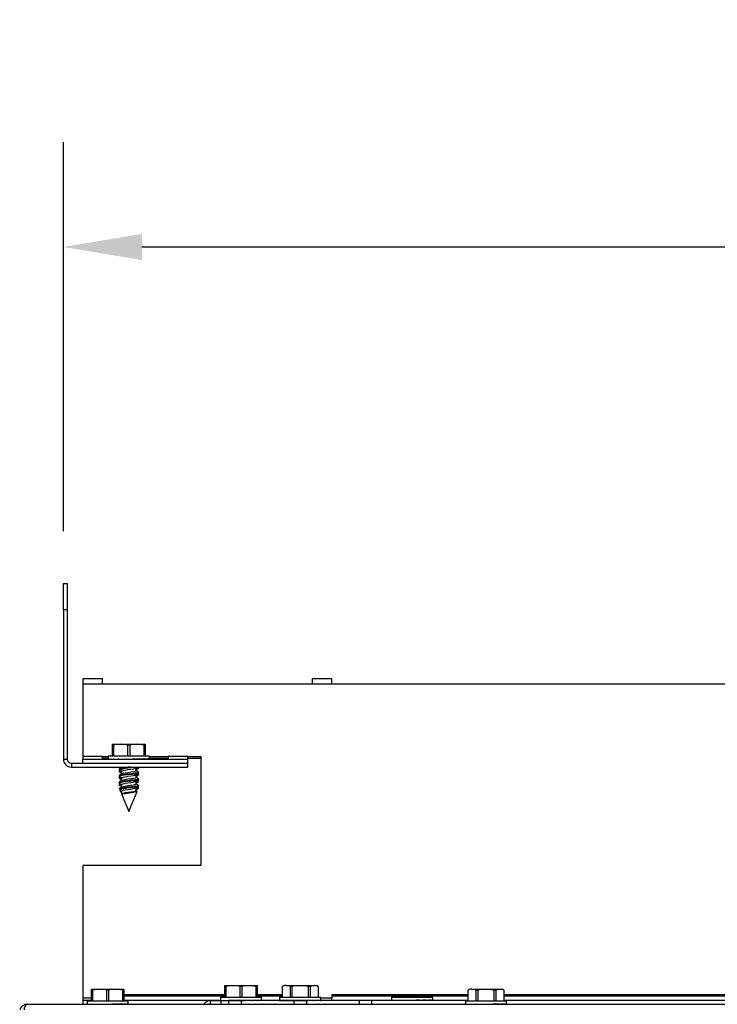
# Model space of a CAD drawing. Extents: x 0 to 133, y 4 to 96.
# Drawn here: x 109 to 116, y 55 to 64 of the extents above; entities that cross this region are included whole.
import ezdxf

# ---------------------------------------------------------------- set-up
doc = ezdxf.new("R2010")
doc.units = 0
doc.header["$MEASUREMENT"] = 0
doc.header["$PDSIZE"] = -1
doc.linetypes.add('SLD-SOLID', pattern=[0])
doc.layers.get('0').update_dxf_attribs({"linetype": 'CONTINUOUS'})
doc.layers.get('DEFPOINTS').update_dxf_attribs({"linetype": 'CONTINUOUS'})
doc.layers.add('DIM', color=3, linetype='SLD-SOLID')
doc.styles.add('SLDTEXTSTYLE0', font='TXT', dxfattribs={"width": 0.75})
doc.dimstyles.new('SLDDIMSTYLE0', dxfattribs={"dimtxt": 1.25, "dimasz": 1.875, "dimexe": 0, "dimexo": 0.0625, "dimgap": 0.3125, "dimtad": 0, "dimtih": 1, "dimtoh": 1, "dimdec": 4, "dimrnd": 1e-09, "dimzin": 12, "dimtxsty": 'STANDARD', "dimsah": 1, "dimcen": 0.09, "dimazin": 3, "dimtfac": 1, "dimtdec": 4, "dimtofl": 0, "dimtmove": 0, "dimatfit": 3, "dimtolj": 1, "dimtzin": 0})

# ---------------------------------------------------------------- blocks, each defined once
blk = doc.blocks.new('_D_15')
at = {"layer": 'DEFPOINTS', "color": 0}
for p in [(132.9201, 61.9193), (109.8576, 58.7105), (132.9201, 58.7105)]:
    blk.add_point(p, dxfattribs=at)
at = {"layer": 'DIM'}
for p, q in [((109.8576, 59.2105), (109.8576, 62.9193)), ((132.9201, 59.2105), (132.9201, 62.9193)), ((110.6076, 61.9193), (119.3472, 61.9193)), ((132.1701, 61.9193), (123.4306, 61.9193))]:
    blk.add_line(p, q, dxfattribs=at)
for points in [[(110.6076, 62.0443), (110.6076, 61.7943), (109.8576, 61.9193)], [(132.1701, 61.7943), (132.1701, 62.0443), (132.9201, 61.9193)]]:
    blk.add_solid(points, dxfattribs=at)
at = {"layer": 'DIM', "insert": (121.3889, 61.9193), "char_height": 1, "attachment_point": 5, "style": 'SLDTEXTSTYLE0'}
blk.add_mtext('\\A1;23{\\H1.000000x;\\S1#16;}"', dxfattribs=at)

msp = doc.modelspace()

# ---------------------------------------------------------------- linework, layer by layer
at = {"color": 7, "linetype": 'SLD-SOLID'}
for p, q in [((109.85764, 58.46053), (109.85764, 58.71053)), ((109.85764, 58.71053), (109.89564, 58.71053)), ((109.89564, 58.71053), (109.89564, 58.46053)), ((109.85764, 58.46053), (109.85764, 57.03753)), ((109.89564, 58.46053), (109.85764, 58.46053)), ((109.89564, 58.46053), (109.89564, 57.03753)), ((110.23264, 57.80165), (110.04514, 57.80165)), ((110.04514, 57.80165), (110.04514, 57.75412)), ((110.04514, 57.75412), (110.04514, 57.0606)), ((110.04514, 57.75412), (110.23264, 57.75412)), ((110.23264, 57.75412), (110.23264, 57.80165)), ((110.23264, 57.75412), (110.23264, 57.75371)), ((110.23264, 57.75371), (112.23264, 57.75371)), ((112.42014, 57.80165), (112.23264, 57.80165)), ((112.23264, 57.80165), (112.23264, 57.75412)), ((112.23264, 57.75371), (112.23264, 57.75412)), ((112.23264, 57.75412), (112.42014, 57.75412)), ((112.42014, 57.75412), (112.42014, 57.80165)), ((112.42014, 57.75412), (112.42014, 57.75371)), ((112.42014, 57.75371), (119.42014, 57.75371)), ((110.32814, 57.17038), (110.32814, 57.17919)), ((110.32814, 57.17919), (110.40539, 57.17919)), ((110.33721, 57.17038), (110.32814, 57.17038)), ((110.32814, 57.06479), (110.32814, 57.17038)), ((110.33721, 57.17038), (110.33721, 57.06479)), ((110.40539, 57.17919), (110.55989, 57.17919)), ((110.49171, 57.17038), (110.47357, 57.17038)), ((110.47357, 57.06479), (110.47357, 57.17038)), ((110.49171, 57.17038), (110.49171, 57.06479)), ((110.62807, 57.17038), (110.55989, 57.17919)), ((110.55989, 57.17919), (110.63714, 57.17919)), ((110.62807, 57.06479), (110.62807, 57.17038)), ((110.63714, 57.17038), (110.62807, 57.17038)), ((110.63714, 57.17919), (110.63714, 57.17038)), ((110.63714, 57.17038), (110.63714, 57.06479)), ((109.85764, 57.03753), (109.89564, 57.03753)), ((109.93464, 56.99853), (109.93464, 56.96053)), ((109.93464, 56.99853), (111.04514, 56.99853)), ((110.23264, 57.0606), (110.04514, 57.0606)), ((110.04514, 57.0606), (110.04514, 57.03653)), ((110.04514, 56.99853), (110.04514, 57.03653)), ((110.04514, 57.03653), (111.04514, 57.03653)), ((110.04514, 56.99853), (111.04514, 56.99853)), ((110.23264, 57.0608), (110.28614, 57.0608)), ((110.23264, 57.0606), (110.23264, 57.0608)), ((110.23264, 57.03653), (110.23264, 57.0606)), ((110.23264, 57.04626), (110.28614, 57.04626)), ((110.28614, 57.06479), (110.28614, 57.03654)), ((110.38439, 57.06479), (110.28614, 57.06479)), ((110.28614, 57.03653), (110.28619, 57.03874)), ((110.28614, 57.03653), (110.29694, 57.03665)), ((110.28921, 57.03653), (110.28903, 57.03653)), ((110.28923, 57.03653), (110.29724, 57.03662)), ((110.29779, 57.03653), (110.29814, 57.03653)), ((110.29819, 57.03653), (110.29954, 57.03874)), ((110.29819, 57.03653), (110.32617, 57.03686)), ((110.30896, 57.03678), (110.31275, 57.03653)), ((110.31218, 57.03653), (110.31266, 57.03653)), ((110.31275, 57.03653), (110.32856, 57.03673)), ((110.33174, 57.03653), (110.33231, 57.03654)), ((110.33248, 57.03653), (110.33498, 57.03874)), ((110.33248, 57.03653), (110.37076, 57.03708)), ((110.35072, 57.03679), (110.35677, 57.03653)), ((110.35589, 57.03653), (110.35651, 57.03654)), ((110.35677, 57.03653), (110.37625, 57.03686)), ((110.38389, 57.03653), (110.38451, 57.03654)), ((110.67914, 57.06479), (110.38439, 57.06479)), ((110.38489, 57.03653), (110.38823, 57.03874)), ((110.38489, 57.03653), (110.42416, 57.03739)), ((110.40201, 57.03703), (110.41597, 57.03653)), ((110.403, 57.03697), (110.40376, 57.03653)), ((110.41264, 57.03713), (110.41264, 57.03653)), ((110.44908, 57.03653), (110.45286, 57.03874)), ((110.44908, 57.03653), (110.4735, 57.03796)), ((110.51733, 57.03653), (110.52109, 57.03874)), ((110.58139, 57.03653), (110.52235, 57.03791)), ((110.57514, 57.03653), (110.57514, 57.03667)), ((110.58039, 57.03653), (110.57514, 57.03664)), ((110.59452, 57.03708), (110.58039, 57.03653)), ((110.58139, 57.03653), (110.58468, 57.03874)), ((110.6328, 57.03653), (110.58248, 57.03726)), ((110.63354, 57.03653), (110.58253, 57.03729)), ((110.60851, 57.03653), (110.58903, 57.03686)), ((110.60939, 57.03653), (110.58958, 57.03688)), ((110.59707, 57.03704), (110.60939, 57.03653)), ((110.61456, 57.03679), (110.60851, 57.03653)), ((110.63911, 57.03686), (110.6328, 57.03653)), ((110.63354, 57.03653), (110.63596, 57.03874)), ((110.66709, 57.03653), (110.63397, 57.03692)), ((110.66748, 57.03653), (110.63399, 57.03693)), ((110.65252, 57.03653), (110.63671, 57.03673)), ((110.6531, 57.03653), (110.6369, 57.03674)), ((110.64746, 57.03689), (110.6531, 57.03653)), ((110.65632, 57.03678), (110.65252, 57.03653)), ((110.66748, 57.03653), (110.66875, 57.03874)), ((110.67914, 57.03653), (110.66756, 57.03666)), ((110.67605, 57.03653), (110.66803, 57.03662)), ((110.67625, 57.03653), (110.66806, 57.03662)), ((110.67914, 57.03654), (110.67914, 57.06479)), ((110.67914, 57.0608), (110.85764, 57.0608)), ((110.67914, 57.04626), (110.85764, 57.04626)), ((110.85764, 57.0608), (110.85764, 57.0606)), ((111.04514, 57.0606), (110.85764, 57.0606)), ((110.85764, 57.0606), (110.85764, 57.03653)), ((111.04514, 57.0608), (111.17014, 57.0608)), ((111.04514, 57.0606), (111.04514, 57.0608)), ((111.04514, 57.03653), (111.04514, 57.0606)), ((111.04514, 57.04626), (111.17014, 57.04626)), ((111.04514, 56.99853), (111.04514, 57.03653)), ((111.04514, 56.96053), (111.04514, 56.99853)), ((111.17014, 57.0608), (111.17014, 57.0606)), ((111.17014, 57.0606), (111.17014, 57.00326)), ((111.17014, 57.00326), (111.17014, 56.02144)), ((109.93464, 56.96053), (111.04514, 56.96053)), ((110.39014, 56.94299), (110.39014, 56.93512)), ((110.39014, 56.92728), (110.39014, 56.9194)), ((110.39276, 56.92906), (110.39164, 56.92728)), ((110.39526, 56.93111), (110.3917, 56.92901)), ((110.41264, 56.96053), (110.41264, 56.95731)), ((110.41264, 56.92213), (110.41264, 56.89431)), ((110.55264, 56.92449), (110.55264, 56.95233)), ((110.55264, 56.86149), (110.55264, 56.88933)), ((110.57364, 56.89747), (110.57001, 56.89961)), ((110.57514, 56.9509), (110.57514, 56.95877)), ((110.57514, 56.90362), (110.57514, 56.91149)), ((110.57514, 56.8879), (110.57514, 56.89578)), ((110.39014, 56.88), (110.39014, 56.87212)), ((110.39014, 56.86428), (110.39014, 56.8564)), ((110.39014, 56.817), (110.39014, 56.80912)), ((110.39014, 56.80128), (110.39014, 56.7934)), ((110.39526, 56.80511), (110.39157, 56.80293)), ((110.39526, 56.86811), (110.39161, 56.86596)), ((110.39318, 56.86674), (110.39164, 56.86428)), ((110.39318, 56.80374), (110.39164, 56.80128)), ((110.41264, 56.85913), (110.41264, 56.8313)), ((110.41264, 56.79613), (110.41264, 56.76831)), ((110.55264, 56.79849), (110.55264, 56.82633)), ((110.57358, 56.83451), (110.57001, 56.83661)), ((110.57514, 56.84062), (110.57514, 56.84849)), ((110.57514, 56.8249), (110.57514, 56.83278)), ((110.3929, 56.75507), (110.39199, 56.75574)), ((110.39211, 56.75474), (110.39753, 56.74167)), ((110.39759, 56.74153), (110.40618, 56.72079)), ((110.40383, 56.75951), (110.46011, 56.75951)), ((110.40925, 56.71827), (110.41264, 56.71626)), ((110.41264, 56.73313), (110.41264, 56.70519)), ((110.41264, 56.70519), (110.48264, 56.53619)), ((110.41309, 56.70519), (110.41264, 56.70519)), ((110.41725, 56.70787), (110.41602, 56.70713)), ((110.48264, 56.53619), (110.56261, 56.72927)), ((110.55264, 56.73549), (110.55264, 56.76333)), ((110.55264, 56.75951), (110.57235, 56.75951)), ((110.57359, 56.7715), (110.57001, 56.77361)), ((110.57223, 56.76188), (110.57235, 56.75951)), ((110.57514, 56.77762), (110.57514, 56.78549)), ((110.57514, 56.75951), (110.57514, 56.76978)), ((110.04514, 56.02144), (110.04514, 54.76244)), ((111.17014, 56.02144), (110.04514, 56.02144)), ((110.12614, 54.83422), (110.12614, 54.84303)), ((110.12614, 54.84303), (110.20339, 54.84303)), ((110.13521, 54.83422), (110.12614, 54.83422)), ((110.12614, 54.72863), (110.12614, 54.83422)), ((110.13521, 54.83422), (110.13521, 54.72863)), ((110.20339, 54.84303), (110.35789, 54.84303)), ((110.28971, 54.83422), (110.27157, 54.83422)), ((110.27157, 54.72863), (110.27157, 54.83422)), ((110.28971, 54.83422), (110.28971, 54.72863)), ((110.42607, 54.83422), (110.35789, 54.84303)), ((110.35789, 54.84303), (110.43514, 54.84303)), ((110.42607, 54.72863), (110.42607, 54.83422)), ((110.43514, 54.83422), (110.42607, 54.83422)), ((110.43514, 54.84303), (110.43514, 54.83422)), ((110.43514, 54.83422), (110.43514, 54.72863)), ((111.39755, 54.86865), (111.39755, 54.87746)), ((111.39755, 54.87746), (111.4748, 54.87746)), ((111.40662, 54.86865), (111.39755, 54.86865)), ((111.39755, 54.76306), (111.39755, 54.86865)), ((111.40662, 54.86865), (111.40662, 54.76306)), ((111.4748, 54.87746), (111.6293, 54.87746)), ((111.56112, 54.86865), (111.54298, 54.86865)), ((111.54298, 54.76306), (111.54298, 54.86865)), ((111.56112, 54.86865), (111.56112, 54.76306)), ((111.69748, 54.86865), (111.6293, 54.87746)), ((111.6293, 54.87746), (111.70655, 54.87746)), ((111.69748, 54.76306), (111.69748, 54.86865)), ((111.70655, 54.86865), (111.69748, 54.86865)), ((111.70655, 54.87746), (111.70655, 54.86865)), ((111.70655, 54.86865), (111.70655, 54.76306)), ((111.94617, 54.86961), (111.94411, 54.86865)), ((111.94411, 54.86865), (111.94411, 54.76306)), ((111.94434, 54.86865), (111.94411, 54.86865)), ((111.94434, 54.86865), (111.94434, 54.76306)), ((111.96301, 54.87746), (111.94617, 54.86961)), ((111.98371, 54.87746), (111.96301, 54.87746)), ((112.02307, 54.86865), (111.98371, 54.87746)), ((111.98371, 54.87746), (112.11751, 54.87746)), ((112.03878, 54.86865), (112.02307, 54.86865)), ((112.02307, 54.76306), (112.02307, 54.86865)), ((112.03878, 54.86865), (112.03878, 54.76306)), ((112.19623, 54.86865), (112.11751, 54.87746)), ((112.11751, 54.87746), (112.25131, 54.87746)), ((112.19623, 54.76306), (112.19623, 54.86865)), ((112.21194, 54.86865), (112.19623, 54.86865)), ((112.21194, 54.86865), (112.21194, 54.76306)), ((112.25131, 54.87746), (112.27201, 54.87746)), ((112.28888, 54.86959), (112.27201, 54.87746)), ((112.29091, 54.86865), (112.28888, 54.86959)), ((112.29067, 54.76306), (112.29067, 54.86865)), ((112.29091, 54.86865), (112.29067, 54.86865)), ((112.29091, 54.76306), (112.29091, 54.86865)), ((113.71755, 54.83518), (113.71549, 54.83422)), ((113.71549, 54.83422), (113.71549, 54.72863)), ((113.71572, 54.83422), (113.71549, 54.83422)), ((113.71572, 54.83422), (113.71572, 54.72863)), ((113.73439, 54.84303), (113.71755, 54.83518)), ((113.75509, 54.84303), (113.73439, 54.84303)), ((113.79445, 54.83422), (113.75509, 54.84303)), ((113.75509, 54.84303), (113.88889, 54.84303)), ((113.81016, 54.83422), (113.79445, 54.83422)), ((113.79445, 54.72863), (113.79445, 54.83422)), ((113.81016, 54.83422), (113.81016, 54.72863)), ((113.96761, 54.83422), (113.88889, 54.84303)), ((113.88889, 54.84303), (114.02269, 54.84303)), ((113.96761, 54.72863), (113.96761, 54.83422)), ((113.98333, 54.83422), (113.96761, 54.83422)), ((113.98333, 54.83422), (113.98333, 54.72863)), ((114.02269, 54.84303), (114.04339, 54.84303)), ((114.06027, 54.83516), (114.04339, 54.84303)), ((114.06229, 54.83422), (114.06027, 54.83516)), ((114.06205, 54.72863), (114.06205, 54.83422)), ((114.06229, 54.83422), (114.06205, 54.83422)), ((114.06229, 54.72863), (114.06229, 54.83422)), ((110.04514, 54.76244), (110.04514, 54.73836)), ((110.04514, 54.73836), (110.04514, 54.70036)), ((110.04514, 54.73836), (110.12614, 54.73836)), ((110.08414, 54.72863), (110.08414, 54.70038)), ((110.18239, 54.72863), (110.08414, 54.72863)), ((110.47714, 54.72863), (110.18239, 54.72863)), ((111.39755, 54.79151), (110.43514, 54.79151)), ((111.39755, 54.77697), (110.43514, 54.77697)), ((110.43514, 54.73836), (111.35555, 54.73836)), ((110.47714, 54.70038), (110.47714, 54.72863)), ((111.26262, 54.73479), (111.36455, 54.73479)), ((111.35555, 54.76306), (111.35555, 54.73481)), ((111.4538, 54.76306), (111.35555, 54.76306)), ((111.35555, 54.73479), (111.3556, 54.737)), ((111.35555, 54.73479), (111.36635, 54.73491)), ((111.36455, 54.70036), (111.36455, 54.73479)), ((111.36455, 54.73479), (111.43362, 54.73479)), ((111.36721, 54.73479), (111.36756, 54.7348)), ((111.3676, 54.73479), (111.36896, 54.737)), ((111.3676, 54.73479), (111.39558, 54.73513)), ((111.37865, 54.77697), (111.37865, 54.76306)), ((111.37889, 54.77697), (111.37889, 54.76306)), ((111.40116, 54.73479), (111.40173, 54.7348)), ((111.4019, 54.73479), (111.4044, 54.737)), ((111.4019, 54.73479), (111.44018, 54.73535)), ((111.43362, 54.73479), (111.43362, 54.70036)), ((111.55621, 54.73479), (111.43362, 54.73479)), ((111.45331, 54.73479), (111.45392, 54.73481)), ((111.74855, 54.76306), (111.4538, 54.76306)), ((111.4543, 54.73479), (111.45764, 54.737)), ((111.4543, 54.73479), (111.49358, 54.73565)), ((111.48205, 54.7354), (111.48205, 54.73479)), ((111.5185, 54.73479), (111.52228, 54.737)), ((111.5185, 54.73479), (111.54291, 54.73622)), ((111.55621, 54.70036), (111.55621, 54.73479)), ((112.05621, 54.73479), (111.55621, 54.73479)), ((111.58674, 54.73479), (111.59051, 54.737)), ((111.5936, 54.73602), (111.589, 54.73612)), ((111.6508, 54.73479), (111.58966, 54.73622)), ((111.64455, 54.73479), (111.64455, 54.73494)), ((111.6498, 54.73479), (111.64455, 54.73491)), ((111.66393, 54.73535), (111.6498, 54.73479)), ((111.6508, 54.73479), (111.65409, 54.737)), ((111.70221, 54.73479), (111.65189, 54.73552)), ((111.70295, 54.73479), (111.65194, 54.73556)), ((111.70853, 54.73513), (111.70221, 54.73479)), ((111.70295, 54.73479), (111.70538, 54.737)), ((111.73651, 54.73479), (111.70339, 54.73519)), ((111.7369, 54.73479), (111.7034, 54.7352)), ((111.94411, 54.79151), (111.70655, 54.79151)), ((111.94411, 54.77697), (111.70655, 54.77697)), ((111.72522, 54.76306), (111.72522, 54.77697)), ((111.72545, 54.76306), (111.72545, 54.77697)), ((111.7369, 54.73479), (111.73816, 54.737)), ((111.74855, 54.73479), (111.73698, 54.73492)), ((111.74855, 54.73481), (111.74855, 54.76306)), ((111.74855, 54.73836), (111.92101, 54.73836)), ((111.92101, 54.76306), (111.92101, 54.73597)), ((112.28768, 54.76306), (111.92101, 54.76306)), ((111.92408, 54.73479), (111.92389, 54.73479)), ((111.92409, 54.73479), (111.92481, 54.737)), ((111.92409, 54.73479), (111.94422, 54.73502)), ((111.94705, 54.73479), (111.94752, 54.7348)), ((111.94762, 54.73479), (111.94958, 54.737)), ((111.94762, 54.73479), (111.98174, 54.73523)), ((111.99076, 54.73479), (111.99138, 54.7348)), ((111.99164, 54.73479), (111.99461, 54.737)), ((111.99164, 54.73479), (112.03179, 54.73548)), ((112.03721, 54.73563), (112.03863, 54.73479)), ((112.05084, 54.73479), (112.05446, 54.737)), ((112.05084, 54.73479), (112.08571, 54.73589)), ((112.05621, 54.73479), (112.05621, 54.70036)), ((112.1788, 54.73479), (112.05621, 54.73479)), ((112.11808, 54.73479), (112.12191, 54.737)), ((112.1788, 54.70036), (112.1788, 54.73479)), ((112.6788, 54.73479), (112.1788, 54.73479)), ((112.20322, 54.73548), (112.18417, 54.73479)), ((112.18525, 54.73479), (112.18884, 54.737)), ((112.18642, 54.73479), (112.1853, 54.73546)), ((112.24337, 54.73479), (112.18683, 54.73576)), ((112.24425, 54.73479), (112.18693, 54.73582)), ((112.25327, 54.73523), (112.24337, 54.73479)), ((112.24425, 54.73479), (112.24716, 54.737)), ((112.28739, 54.73479), (112.24498, 54.73534)), ((112.28797, 54.73479), (112.245, 54.73536)), ((112.29079, 54.73502), (112.28739, 54.73479)), ((112.31401, 54.76306), (112.28768, 54.76306)), ((112.28797, 54.73479), (112.28984, 54.737)), ((112.31112, 54.73479), (112.28819, 54.73505)), ((112.31092, 54.73479), (112.28819, 54.73505)), ((112.31112, 54.73479), (112.31174, 54.737)), ((112.31401, 54.73597), (112.31401, 54.76306)), ((112.31401, 54.73836), (113.71549, 54.73836)), ((113.71549, 54.79151), (112.42014, 54.79151)), ((112.42014, 54.79151), (112.42014, 54.76244)), ((113.71549, 54.77697), (112.42014, 54.77697)), ((112.42014, 54.73836), (112.42014, 54.76244)), ((112.80139, 54.73479), (112.6788, 54.73479)), ((112.6788, 54.73479), (112.6788, 54.70036)), ((112.80139, 54.70036), (112.80139, 54.73479)), ((112.98839, 54.76602), (112.98839, 54.73836)), ((113.08664, 54.76602), (112.98839, 54.76602)), ((112.98839, 54.73775), (112.98844, 54.73996)), ((113.00044, 54.73775), (113.00179, 54.73996)), ((113.03039, 54.76602), (113.03039, 54.77697)), ((113.03473, 54.73775), (113.03723, 54.73996)), ((113.03946, 54.77697), (113.03946, 54.76602)), ((113.38139, 54.76602), (113.08664, 54.76602)), ((113.08714, 54.73775), (113.09048, 54.73996)), ((113.11505, 54.73836), (113.12641, 54.73861)), ((113.15133, 54.73775), (113.15511, 54.73996)), ((113.16175, 54.73836), (113.17575, 54.73918)), ((113.17582, 54.76602), (113.17582, 54.77697)), ((113.19396, 54.77697), (113.19396, 54.76602)), ((113.21958, 54.73775), (113.22334, 54.73996)), ((113.25756, 54.73836), (113.2246, 54.73913)), ((113.28364, 54.73775), (113.28693, 54.73996)), ((113.29301, 54.73836), (113.28473, 54.73848)), ((113.29511, 54.73836), (113.28478, 54.73852)), ((113.33032, 54.76602), (113.33032, 54.77697)), ((113.33579, 54.73775), (113.33821, 54.73996)), ((113.33939, 54.77697), (113.33939, 54.76602)), ((113.36973, 54.73775), (113.371, 54.73996)), ((113.38139, 54.73836), (113.38139, 54.76602)), ((113.69239, 54.72863), (113.69239, 54.70154)), ((114.05906, 54.72863), (113.69239, 54.72863)), ((114.08539, 54.72863), (114.05906, 54.72863)), ((116.71549, 54.79151), (114.06229, 54.79151)), ((116.71549, 54.77697), (114.06229, 54.77697)), ((114.06229, 54.73836), (119.44358, 54.73836)), ((114.08539, 54.70154), (114.08539, 54.72863)), ((109.51389, 54.70036), (133.26389, 54.70036)), ((110.08414, 54.70036), (110.08419, 54.70257)), ((110.08414, 54.70036), (110.09494, 54.70048)), ((110.09579, 54.70036), (110.09614, 54.70037)), ((110.09619, 54.70036), (110.09754, 54.70257)), ((110.09619, 54.70036), (110.12417, 54.7007)), ((110.12974, 54.70036), (110.13031, 54.70037)), ((110.13048, 54.70036), (110.13298, 54.70257)), ((110.13048, 54.70036), (110.16876, 54.70092)), ((110.18189, 54.70036), (110.18251, 54.70038)), ((110.18289, 54.70036), (110.18623, 54.70257)), ((110.18289, 54.70036), (110.22216, 54.70122)), ((110.21064, 54.70097), (110.21064, 54.70036)), ((110.24708, 54.70036), (110.25086, 54.70257)), ((110.24708, 54.70036), (110.2715, 54.70179)), ((110.31533, 54.70036), (110.31909, 54.70257)), ((110.37939, 54.70036), (110.32035, 54.70174)), ((110.37314, 54.70036), (110.37314, 54.70051)), ((110.37839, 54.70036), (110.37314, 54.70048)), ((110.39251, 54.70092), (110.37839, 54.70036)), ((110.37939, 54.70036), (110.38268, 54.70257)), ((110.4308, 54.70036), (110.38048, 54.70109)), ((110.43154, 54.70036), (110.38053, 54.70113)), ((110.43711, 54.7007), (110.4308, 54.70036)), ((110.43154, 54.70036), (110.43396, 54.70257)), ((110.46509, 54.70036), (110.43197, 54.70076)), ((110.46548, 54.70036), (110.43198, 54.70077)), ((110.46548, 54.70036), (110.46675, 54.70257)), ((110.47714, 54.70036), (110.46556, 54.70049)), ((113.69546, 54.70036), (113.69528, 54.70036)), ((113.69548, 54.70036), (113.69619, 54.70257)), ((113.69548, 54.70036), (113.7156, 54.70059)), ((113.71843, 54.70036), (113.71891, 54.70037)), ((113.719, 54.70036), (113.72096, 54.70257)), ((113.719, 54.70036), (113.75312, 54.7008)), ((113.76214, 54.70036), (113.76276, 54.70037)), ((113.76302, 54.70036), (113.76599, 54.70257)), ((113.76302, 54.70036), (113.80317, 54.70105)), ((113.80859, 54.7012), (113.81001, 54.70036)), ((113.82222, 54.70036), (113.82584, 54.70257)), ((113.82222, 54.70036), (113.85709, 54.70146)), ((113.88946, 54.70036), (113.8933, 54.70257)), ((113.97461, 54.70105), (113.95556, 54.70036)), ((113.95664, 54.70036), (113.96022, 54.70257)), ((113.95781, 54.70036), (113.95668, 54.70103)), ((114.01476, 54.70036), (113.95821, 54.70133)), ((114.01564, 54.70036), (113.95831, 54.70139)), ((114.02466, 54.7008), (114.01476, 54.70036)), ((114.01564, 54.70036), (114.01854, 54.70257)), ((114.05877, 54.70036), (114.01636, 54.70091)), ((114.05935, 54.70036), (114.01639, 54.70093)), ((114.06217, 54.70059), (114.05877, 54.70036)), ((114.05935, 54.70036), (114.06122, 54.70257)), ((114.0823, 54.70036), (114.05957, 54.70062)), ((114.0825, 54.70036), (114.05958, 54.70063)), ((114.0825, 54.70036), (114.08312, 54.70257))]:
    msp.add_line(p, q, dxfattribs=at)
at = {"color": 8, "linetype": 'SLD-SOLID'}
for p, q in [((110.04514, 54.76244), (110.12614, 54.76244)), ((111.26262, 54.70036), (111.26262, 54.73479)), ((112.31401, 54.76244), (112.42014, 54.76244))]:
    msp.add_line(p, q, dxfattribs=at)
at = {"color": 7, "linetype": 'SLD-SOLID', "flags": 128}
for points in [[(110.40539, 57.17919), (110.35876, 57.17495), (110.33721, 57.17038)], [(110.47357, 57.17038), (110.46301, 57.1728), (110.40539, 57.17919)], [(110.55989, 57.17919), (110.51968, 57.17601), (110.49171, 57.17038)], [(110.41491, 56.95867), (110.40916, 56.95524), (110.39163, 56.94489)], [(110.40556, 56.92504), (110.39318, 56.92187), (110.39164, 56.9194)], [(110.39167, 56.91765), (110.40608, 56.90916), (110.41264, 56.90526)], [(110.41499, 56.89572), (110.40932, 56.89233), (110.39168, 56.88192)], [(110.5735, 56.91149), (110.57431, 56.91011), (110.56275, 56.90626), (110.53916, 56.90241), (110.50617, 56.89824), (110.47093, 56.89456), (110.43639, 56.89051), (110.40903, 56.88645), (110.3934, 56.88277), (110.39178, 56.88)], [(110.5735, 56.90362), (110.57431, 56.90223), (110.56275, 56.89838), (110.53916, 56.89453), (110.50617, 56.89037), (110.47093, 56.88669), (110.43639, 56.88263), (110.40903, 56.87858), (110.3934, 56.8749), (110.39178, 56.87212)], [(110.39189, 56.9331), (110.40635, 56.92458), (110.41264, 56.92083)], [(110.41388, 56.92213), (110.41511, 56.92491), (110.42694, 56.92859), (110.44764, 56.93264), (110.47378, 56.9367), (110.50045, 56.94038), (110.52541, 56.94454), (110.54326, 56.94839), (110.5491, 56.95096)], [(110.41388, 56.85913), (110.41511, 56.86191), (110.42694, 56.86559), (110.44764, 56.86964), (110.47378, 56.8737), (110.50045, 56.87738), (110.52541, 56.88154), (110.54326, 56.88539), (110.54916, 56.88799)], [(110.5514, 56.92449), (110.55201, 56.9231), (110.54326, 56.91925), (110.52541, 56.9154), (110.50045, 56.91123), (110.47378, 56.90755), (110.44764, 56.9035), (110.42694, 56.89944), (110.41511, 56.89576), (110.41505, 56.89562)], [(110.54462, 56.94756), (110.55891, 56.95606), (110.56648, 56.96053)], [(110.54466, 56.88458), (110.55898, 56.8931), (110.57344, 56.90163)], [(110.57364, 56.95877), (110.57439, 56.95756), (110.56275, 56.95351), (110.55264, 56.95181)], [(110.57364, 56.9509), (110.57439, 56.94969), (110.56275, 56.94563), (110.55264, 56.94393)], [(110.55264, 56.93676), (110.55924, 56.94068), (110.57364, 56.94917)], [(110.57328, 56.9136), (110.55573, 56.92396), (110.55264, 56.9258)], [(110.57364, 56.89578), (110.57439, 56.89456), (110.56275, 56.89051), (110.55264, 56.88881)], [(110.57364, 56.8879), (110.57439, 56.88669), (110.56275, 56.88263), (110.55264, 56.88093)], [(110.55264, 56.87376), (110.55917, 56.87764), (110.57359, 56.88613)], [(110.40555, 56.86204), (110.39318, 56.85887), (110.39164, 56.8564)], [(110.40555, 56.79904), (110.39318, 56.79587), (110.39164, 56.7934)], [(110.39168, 56.80722), (110.40611, 56.79871), (110.41264, 56.79483)], [(110.39171, 56.85463), (110.40614, 56.84613), (110.41264, 56.84226)], [(110.39171, 56.79163), (110.40615, 56.78312), (110.41264, 56.77926)], [(110.39178, 56.87017), (110.40624, 56.86164), (110.41264, 56.85783)], [(110.5735, 56.84849), (110.57431, 56.84711), (110.56275, 56.84326), (110.53916, 56.83941), (110.50617, 56.83524), (110.47093, 56.83156), (110.43639, 56.82751), (110.40903, 56.82345), (110.3934, 56.81977), (110.39178, 56.817)], [(110.5735, 56.84062), (110.57431, 56.83923), (110.56275, 56.83538), (110.53916, 56.83153), (110.50617, 56.82737), (110.47093, 56.82369), (110.43639, 56.81963), (110.40903, 56.81558), (110.3934, 56.8119), (110.39178, 56.80912)], [(110.4151, 56.83277), (110.40955, 56.82946), (110.3919, 56.81905)], [(110.41388, 56.79613), (110.41511, 56.79891), (110.42694, 56.80258), (110.44764, 56.80664), (110.47378, 56.8107), (110.50045, 56.81438), (110.52541, 56.81854), (110.54326, 56.82239), (110.54933, 56.82506)], [(110.5514, 56.79849), (110.55201, 56.7971), (110.54326, 56.79325), (110.52541, 56.7894), (110.50045, 56.78523), (110.47378, 56.78155), (110.44764, 56.7775), (110.42694, 56.77344), (110.41511, 56.76976), (110.41509, 56.76971)], [(110.5514, 56.86149), (110.55201, 56.8601), (110.54326, 56.85625), (110.52541, 56.8524), (110.50045, 56.84823), (110.47378, 56.84455), (110.44764, 56.8405), (110.42694, 56.83644), (110.41511, 56.83276), (110.4151, 56.83276)], [(110.54479, 56.82166), (110.55911, 56.83017), (110.57356, 56.8387)], [(110.57348, 56.85049), (110.55603, 56.86079), (110.55264, 56.86281)], [(110.57364, 56.83278), (110.57439, 56.83156), (110.56275, 56.82751), (110.55264, 56.8258)], [(110.57364, 56.8249), (110.57439, 56.82369), (110.56275, 56.81963), (110.55264, 56.81793)], [(110.55264, 56.81076), (110.55913, 56.81462), (110.57357, 56.82312)], [(110.57366, 56.78738), (110.5561, 56.79774), (110.55264, 56.79981)], [(110.41506, 56.76975), (110.40951, 56.76644), (110.39199, 56.7561)], [(110.39438, 56.75677), (110.39838, 56.75849), (110.40383, 56.75951)], [(110.46011, 56.75951), (110.43274, 56.7549), (110.41166, 56.7503), (110.39942, 56.74587), (110.39785, 56.74118), (110.40157, 56.73912)], [(110.40125, 56.73858), (110.40605, 56.73575), (110.41264, 56.73183)], [(110.5735, 56.78549), (110.57431, 56.78411), (110.56275, 56.78026), (110.53916, 56.77641), (110.50617, 56.77224), (110.47093, 56.76856), (110.43639, 56.76451), (110.41788, 56.76189), (110.40383, 56.75951)], [(110.41264, 56.72759), (110.41212, 56.72743), (110.40597, 56.7228), (110.40712, 56.72118)], [(110.41388, 56.73313), (110.41511, 56.73591), (110.42694, 56.73958), (110.44764, 56.74364), (110.47378, 56.7477), (110.50045, 56.75138), (110.52541, 56.75554), (110.54326, 56.75939), (110.54949, 56.76213)], [(110.5514, 56.73549), (110.55201, 56.7341), (110.54326, 56.73025), (110.52541, 56.7264), (110.50045, 56.72223), (110.47378, 56.71855), (110.44764, 56.7145), (110.42694, 56.71044), (110.41746, 56.70749)], [(110.5735, 56.77762), (110.57431, 56.77623), (110.56275, 56.77238), (110.53916, 56.76853), (110.50617, 56.76437), (110.46011, 56.75951)], [(110.54492, 56.75874), (110.55921, 56.76723), (110.57362, 56.77573)], [(110.57364, 56.76978), (110.57439, 56.76856), (110.56275, 56.76451), (110.55264, 56.76263)], [(110.55264, 56.74776), (110.55913, 56.75162), (110.57359, 56.76013)], [(110.57235, 56.75951), (110.55825, 56.7549), (110.55264, 56.75375)], [(110.56157, 56.73151), (110.55592, 56.73485), (110.55264, 56.73681)], [(110.20339, 54.84303), (110.15676, 54.83878), (110.13521, 54.83422)], [(110.27157, 54.83422), (110.26101, 54.83663), (110.20339, 54.84303)], [(110.35789, 54.84303), (110.31768, 54.83985), (110.28971, 54.83422)], [(111.4748, 54.87746), (111.42817, 54.87321), (111.40662, 54.86865)], [(111.54298, 54.86865), (111.53242, 54.87106), (111.4748, 54.87746)], [(111.6293, 54.87746), (111.58909, 54.87428), (111.56112, 54.86865)], [(111.98371, 54.87746), (111.96049, 54.87428), (111.94434, 54.86865)], [(112.11751, 54.87746), (112.07108, 54.87428), (112.03878, 54.86865)], [(112.25131, 54.87746), (112.22438, 54.87321), (112.21194, 54.86865)], [(112.29067, 54.86865), (112.28457, 54.87106), (112.25131, 54.87746)], [(113.75509, 54.84303), (113.73187, 54.83985), (113.71572, 54.83422)], [(113.88889, 54.84303), (113.84246, 54.83985), (113.81016, 54.83422)], [(114.02269, 54.84303), (113.99577, 54.83878), (113.98333, 54.83422)], [(114.06205, 54.83422), (114.05596, 54.83663), (114.02269, 54.84303)], [(111.92101, 54.73597), (111.92146, 54.73551), (111.92409, 54.73479)], [(112.12191, 54.737), (112.14342, 54.73625), (112.16462, 54.73551), (112.18525, 54.73479)], [(112.31174, 54.737), (112.31383, 54.73625), (112.31356, 54.73551), (112.31092, 54.73479)], [(113.15511, 54.73996), (113.17659, 54.73921), (113.19816, 54.73847), (113.20203, 54.73834)], [(113.22334, 54.73996), (113.24424, 54.73921), (113.26442, 54.73847), (113.26739, 54.73836)], [(109.51389, 54.70036), (109.50035, 54.69505), (109.48907, 54.6794), (109.4833, 54.65712), (109.48267, 54.64736)], [(113.69239, 54.70154), (113.69284, 54.70108), (113.69548, 54.70036)], [(113.8933, 54.70257), (113.91481, 54.70182), (113.93601, 54.70108), (113.95664, 54.70036)], [(114.08312, 54.70257), (114.08521, 54.70182), (114.08494, 54.70108), (114.0823, 54.70036)]]:
    msp.add_lwpolyline(points, dxfattribs=at)
at = {"color": 7, "linetype": 'SLD-SOLID'}
for centre, radius, start, end in [((109.93464, 57.03753), 0.077, 180, 270), ((109.93464, 57.03753), 0.039, 180, 270), ((110.29793, 57.06876), 0.03223, 248.639843, 270.460679), ((110.36861, 57.82062), 0.78492, 264.951547, 267.361515), ((110.50969, 60.41503), 3.38081, 267.037805, 267.884417), ((110.76128, 66.45984), 9.42849, 267.73241, 268.102459), ((111.60067, 89.53471), 32.51623, 267.977075, 268.090729), ((109.59318, 30.93269), 26.12253, 87.831993, 87.964331), ((110.39006, 52.20148), 4.84117, 87.117208, 87.696018), ((110.59285, 56.19895), 0.8409, 84.907898, 87.061219), ((110.66962, 57.01731), 0.02144, 63.636184, 92.31399), ((110.49734, 56.63404), 0.32649, 89.655413, 108.864686), ((110.7322, 55.26766), 1.70185, 95.891723, 101.538657), ((109.90837, 60.23818), 3.56886, 278.13027, 280.548728), ((111.26262, 54.65579), 0.079, 90, 145.654031), ((111.36735, 54.76708), 0.03229, 248.670832, 270.451365), ((111.43803, 55.51979), 0.78583, 264.957007, 267.364182), ((111.57923, 58.11978), 3.38729, 267.041304, 267.886295), ((111.83067, 64.16724), 9.43762, 267.734796, 268.104486), ((112.66809, 87.20976), 32.49297, 267.979135, 268.092871), ((110.66113, 28.56382), 26.18968, 87.83435, 87.966346), ((111.45933, 49.89144), 4.84947, 87.120423, 87.698234), ((111.66223, 53.89586), 0.84225, 84.913872, 87.063733), ((111.73903, 54.71554), 0.02148, 63.67421, 92.302043), ((111.9598, 54.97928), 0.24479, 261.782373, 267.149269), ((112.06439, 56.52034), 1.78703, 266.316378, 267.666855), ((112.24997, 60.51696), 5.7856, 267.470233, 268.027563), ((112.6347, 70.52118), 15.79484, 267.894694, 268.125633), ((111.80412, 44.39669), 10.34746, 87.562187, 87.869286), ((112.14897, 52.54662), 2.19259, 86.365466, 87.433455), ((112.27732, 54.5129), 0.22445, 81.337644, 86.800925), ((112.99656, 54.75892), 0.02062, 246.821782, 265.47645), ((113.06215, 55.41257), 0.67531, 264.87205, 266.725631), ((113.20112, 57.89606), 3.16035, 267.027454, 267.667255), ((113.4518, 63.86335), 9.13054, 267.732042, 268.001866), ((113.07342, 49.45693), 5.28735, 87.290019, 87.685689), ((113.28511, 53.73817), 1.0032, 85.562836, 86.965762), ((113.3691, 54.69909), 0.04092, 73.702264, 87.346944), ((109.51281, 54.62544), 0.07493, 89.175306, 162.985549), ((110.09593, 54.73259), 0.03223, 248.639843, 270.460679), ((110.16661, 55.48445), 0.78492, 264.951547, 267.361515), ((110.30769, 58.07887), 3.38081, 267.037805, 267.884417), ((110.55928, 64.12368), 9.42849, 267.73241, 268.102459), ((111.39867, 87.19854), 32.51623, 267.977075, 268.090729), ((109.39118, 28.59653), 26.12253, 87.831993, 87.964331), ((110.18806, 49.86532), 4.84117, 87.117208, 87.696018), ((110.39085, 53.86278), 0.8409, 84.907898, 87.061219), ((110.46762, 54.68115), 0.02144, 63.636184, 92.31399), ((113.73117, 54.94451), 0.24445, 261.772826, 267.147422), ((113.83575, 56.48367), 1.78479, 266.312309, 267.664464), ((114.02125, 60.47363), 5.77669, 267.467416, 268.025606), ((114.40653, 70.48261), 15.79072, 267.892536, 268.123534), ((113.57584, 44.38154), 10.32819, 87.559478, 87.86715), ((113.92043, 52.51575), 2.18903, 86.361348, 87.431092), ((114.04871, 54.47883), 0.22409, 81.32705, 86.799343)]:
    msp.add_arc(centre, radius, start, end, dxfattribs=at)

# ---------------------------------------------------------------- dimensions: what is measured, and where the dimension line sits
at = {"layer": 'DIM', "color": 7}
dim = msp.add_linear_dim(base=(132.92014, 61.91926), p1=(109.85764, 58.71053), p2=(132.92014, 58.71053), dimstyle='SLDDIMSTYLE0', override={"dimtxt": 1, "dimasz": 0.75, "dimexe": 1, "dimexo": 0.5, "dimgap": 0.25, "dimrnd": 0, "dimlunit": 5, "dimpost": '"', "dimtxsty": 'SLDTEXTSTYLE0', "dimclrd": 256, "dimclre": 256, "dimclrt": 256, "dimtdec": 3, "dimfrac": 1, "dimtzin": 12}, dxfattribs=at)
dim.commit()
dim.dimension.update_dxf_attribs({"geometry": '_D_15', "text_midpoint": (121.38889, 61.91926), "dimtype": 160})

doc.saveas('drawing.dxf')
